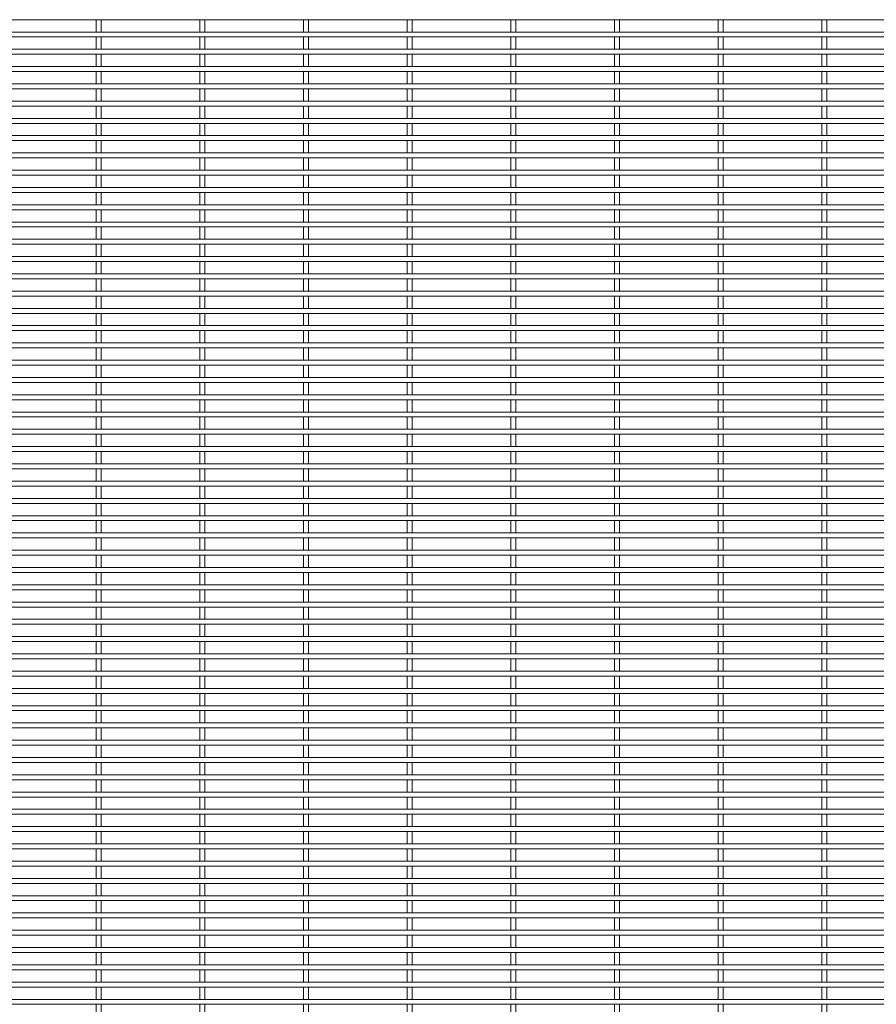
# Model space of a CAD drawing. Units: millimetres. Extents: x -1259 to 1259, y -1501 to 1501.
# Drawn here: x -630 to 0, y -726 to -2 of the extents above; entities that cross this region are included whole.
import ezdxf

# ---------------------------------------------------------------- set-up
doc = ezdxf.new("R2010")
doc.units = ezdxf.units.MM

msp = doc.modelspace()

# ---------------------------------------------------------------- linework, layer by layer
at = {"color": 7, "linetype": 'Continuous', "lineweight": 15}
for p, q in [((-1259.3, -1.825), (1259.3, -1.825)), ((-573.325, -1.825), (-573.325, -10.875)), ((-569.675, -10.875), (-569.675, -1.825)), ((-497.125, -1.825), (-497.125, -10.875)), ((-493.475, -10.875), (-493.475, -1.825)), ((-420.925, -1.825), (-420.925, -10.875)), ((-417.275, -10.875), (-417.275, -1.825)), ((-344.725, -1.825), (-344.725, -10.875)), ((-341.075, -10.875), (-341.075, -1.825)), ((-268.525, -1.825), (-268.525, -10.875)), ((-264.875, -10.875), (-264.875, -1.825)), ((-192.325, -1.825), (-192.325, -10.875)), ((-188.675, -10.875), (-188.675, -1.825)), ((-116.125, -1.825), (-116.125, -10.875)), ((-112.475, -10.875), (-112.475, -1.825)), ((-39.925, -1.825), (-39.925, -10.875)), ((-36.275, -10.875), (-36.275, -1.825)), ((1259.3, -10.875), (-1259.3, -10.875)), ((-1259.3, -14.525), (1259.3, -14.525)), ((-573.325, -14.525), (-573.325, -23.575)), ((-569.675, -23.575), (-569.675, -14.525)), ((-497.125, -14.525), (-497.125, -23.575)), ((-493.475, -23.575), (-493.475, -14.525)), ((-420.925, -14.525), (-420.925, -23.575)), ((-417.275, -23.575), (-417.275, -14.525)), ((-344.725, -14.525), (-344.725, -23.575)), ((-341.075, -23.575), (-341.075, -14.525)), ((-268.525, -14.525), (-268.525, -23.575)), ((-264.875, -23.575), (-264.875, -14.525)), ((-192.325, -14.525), (-192.325, -23.575)), ((-188.675, -23.575), (-188.675, -14.525)), ((-116.125, -14.525), (-116.125, -23.575)), ((-112.475, -23.575), (-112.475, -14.525)), ((-39.925, -14.525), (-39.925, -23.575)), ((-36.275, -23.575), (-36.275, -14.525)), ((1259.3, -23.575), (-1259.3, -23.575)), ((-1259.3, -27.225), (1259.3, -27.225)), ((-573.325, -27.225), (-573.325, -36.275)), ((-569.675, -36.275), (-569.675, -27.225)), ((-497.125, -27.225), (-497.125, -36.275)), ((-493.475, -36.275), (-493.475, -27.225)), ((-420.925, -27.225), (-420.925, -36.275)), ((-417.275, -36.275), (-417.275, -27.225)), ((-344.725, -27.225), (-344.725, -36.275)), ((-341.075, -36.275), (-341.075, -27.225)), ((-268.525, -27.225), (-268.525, -36.275)), ((-264.875, -36.275), (-264.875, -27.225)), ((-192.325, -27.225), (-192.325, -36.275)), ((-188.675, -36.275), (-188.675, -27.225)), ((-116.125, -27.225), (-116.125, -36.275)), ((-112.475, -36.275), (-112.475, -27.225)), ((-39.925, -27.225), (-39.925, -36.275)), ((-36.275, -36.275), (-36.275, -27.225)), ((1259.3, -36.275), (-1259.3, -36.275)), ((-1259.3, -39.925), (1259.3, -39.925)), ((-573.325, -39.925), (-573.325, -48.975)), ((-569.675, -48.975), (-569.675, -39.925)), ((-497.125, -39.925), (-497.125, -48.975)), ((-493.475, -48.975), (-493.475, -39.925)), ((-420.925, -39.925), (-420.925, -48.975)), ((-417.275, -48.975), (-417.275, -39.925)), ((-344.725, -39.925), (-344.725, -48.975)), ((-341.075, -48.975), (-341.075, -39.925)), ((-268.525, -39.925), (-268.525, -48.975)), ((-264.875, -48.975), (-264.875, -39.925)), ((-192.325, -39.925), (-192.325, -48.975)), ((-188.675, -48.975), (-188.675, -39.925)), ((-116.125, -39.925), (-116.125, -48.975)), ((-112.475, -48.975), (-112.475, -39.925)), ((-39.925, -39.925), (-39.925, -48.975)), ((-36.275, -48.975), (-36.275, -39.925)), ((1259.3, -48.975), (-1259.3, -48.975)), ((-1259.3, -52.625), (1259.3, -52.625)), ((-573.325, -52.625), (-573.325, -61.675)), ((-569.675, -61.675), (-569.675, -52.625)), ((-497.125, -52.625), (-497.125, -61.675)), ((-493.475, -61.675), (-493.475, -52.625)), ((-420.925, -52.625), (-420.925, -61.675)), ((-417.275, -61.675), (-417.275, -52.625)), ((-344.725, -52.625), (-344.725, -61.675)), ((-341.075, -61.675), (-341.075, -52.625)), ((-268.525, -52.625), (-268.525, -61.675)), ((-264.875, -61.675), (-264.875, -52.625)), ((-192.325, -52.625), (-192.325, -61.675)), ((-188.675, -61.675), (-188.675, -52.625)), ((-116.125, -52.625), (-116.125, -61.675)), ((-112.475, -61.675), (-112.475, -52.625)), ((-39.925, -52.625), (-39.925, -61.675)), ((-36.275, -61.675), (-36.275, -52.625)), ((1259.3, -61.675), (-1259.3, -61.675)), ((-1259.3, -65.325), (1259.3, -65.325)), ((-573.325, -65.325), (-573.325, -74.375)), ((-569.675, -74.375), (-569.675, -65.325)), ((-497.125, -65.325), (-497.125, -74.375)), ((-493.475, -74.375), (-493.475, -65.325)), ((-420.925, -65.325), (-420.925, -74.375)), ((-417.275, -74.375), (-417.275, -65.325)), ((-344.725, -65.325), (-344.725, -74.375)), ((-341.075, -74.375), (-341.075, -65.325)), ((-268.525, -65.325), (-268.525, -74.375)), ((-264.875, -74.375), (-264.875, -65.325)), ((-192.325, -65.325), (-192.325, -74.375)), ((-188.675, -74.375), (-188.675, -65.325)), ((-116.125, -65.325), (-116.125, -74.375)), ((-112.475, -74.375), (-112.475, -65.325)), ((-39.925, -65.325), (-39.925, -74.375)), ((-36.275, -74.375), (-36.275, -65.325)), ((1259.3, -74.375), (-1259.3, -74.375)), ((-1259.3, -78.025), (1259.3, -78.025)), ((-573.325, -78.025), (-573.325, -87.075)), ((-569.675, -87.075), (-569.675, -78.025)), ((-497.125, -78.025), (-497.125, -87.075)), ((-493.475, -87.075), (-493.475, -78.025)), ((-420.925, -78.025), (-420.925, -87.075)), ((-417.275, -87.075), (-417.275, -78.025)), ((-344.725, -78.025), (-344.725, -87.075)), ((-341.075, -87.075), (-341.075, -78.025)), ((-268.525, -78.025), (-268.525, -87.075)), ((-264.875, -87.075), (-264.875, -78.025)), ((-192.325, -78.025), (-192.325, -87.075)), ((-188.675, -87.075), (-188.675, -78.025)), ((-116.125, -78.025), (-116.125, -87.075)), ((-112.475, -87.075), (-112.475, -78.025)), ((-39.925, -78.025), (-39.925, -87.075)), ((-36.275, -87.075), (-36.275, -78.025)), ((1259.3, -87.075), (-1259.3, -87.075)), ((-1259.3, -90.725), (1259.3, -90.725)), ((-573.325, -90.725), (-573.325, -99.775)), ((-569.675, -99.775), (-569.675, -90.725)), ((-497.125, -90.725), (-497.125, -99.775)), ((-493.475, -99.775), (-493.475, -90.725)), ((-420.925, -90.725), (-420.925, -99.775)), ((-417.275, -99.775), (-417.275, -90.725)), ((-344.725, -90.725), (-344.725, -99.775)), ((-341.075, -99.775), (-341.075, -90.725)), ((-268.525, -90.725), (-268.525, -99.775)), ((-264.875, -99.775), (-264.875, -90.725)), ((-192.325, -90.725), (-192.325, -99.775)), ((-188.675, -99.775), (-188.675, -90.725)), ((-116.125, -90.725), (-116.125, -99.775)), ((-112.475, -99.775), (-112.475, -90.725)), ((-39.925, -90.725), (-39.925, -99.775)), ((-36.275, -99.775), (-36.275, -90.725)), ((1259.3, -99.775), (-1259.3, -99.775)), ((-1259.3, -103.425), (1259.3, -103.425)), ((-573.325, -103.425), (-573.325, -112.475)), ((-569.675, -112.475), (-569.675, -103.425)), ((-497.125, -103.425), (-497.125, -112.475)), ((-493.475, -112.475), (-493.475, -103.425)), ((-420.925, -103.425), (-420.925, -112.475)), ((-417.275, -112.475), (-417.275, -103.425)), ((-344.725, -103.425), (-344.725, -112.475)), ((-341.075, -112.475), (-341.075, -103.425)), ((-268.525, -103.425), (-268.525, -112.475)), ((-264.875, -112.475), (-264.875, -103.425)), ((-192.325, -103.425), (-192.325, -112.475)), ((-188.675, -112.475), (-188.675, -103.425)), ((-116.125, -103.425), (-116.125, -112.475)), ((-112.475, -112.475), (-112.475, -103.425)), ((-39.925, -103.425), (-39.925, -112.475)), ((-36.275, -112.475), (-36.275, -103.425)), ((1259.3, -112.475), (-1259.3, -112.475)), ((-1259.3, -116.125), (1259.3, -116.125)), ((-573.325, -116.125), (-573.325, -125.175)), ((-569.675, -125.175), (-569.675, -116.125)), ((-497.125, -116.125), (-497.125, -125.175)), ((-493.475, -125.175), (-493.475, -116.125)), ((-420.925, -116.125), (-420.925, -125.175)), ((-417.275, -125.175), (-417.275, -116.125)), ((-344.725, -116.125), (-344.725, -125.175)), ((-341.075, -125.175), (-341.075, -116.125)), ((-268.525, -116.125), (-268.525, -125.175)), ((-264.875, -125.175), (-264.875, -116.125)), ((-192.325, -116.125), (-192.325, -125.175)), ((-188.675, -125.175), (-188.675, -116.125)), ((-116.125, -116.125), (-116.125, -125.175)), ((-112.475, -125.175), (-112.475, -116.125)), ((-39.925, -116.125), (-39.925, -125.175)), ((-36.275, -125.175), (-36.275, -116.125)), ((1259.3, -125.175), (-1259.3, -125.175)), ((-1259.3, -128.825), (1259.3, -128.825)), ((-573.325, -128.825), (-573.325, -137.875)), ((-569.675, -137.875), (-569.675, -128.825)), ((-497.125, -128.825), (-497.125, -137.875)), ((-493.475, -137.875), (-493.475, -128.825)), ((-420.925, -128.825), (-420.925, -137.875)), ((-417.275, -137.875), (-417.275, -128.825)), ((-344.725, -128.825), (-344.725, -137.875)), ((-341.075, -137.875), (-341.075, -128.825)), ((-268.525, -128.825), (-268.525, -137.875)), ((-264.875, -137.875), (-264.875, -128.825)), ((-192.325, -128.825), (-192.325, -137.875)), ((-188.675, -137.875), (-188.675, -128.825)), ((-116.125, -128.825), (-116.125, -137.875)), ((-112.475, -137.875), (-112.475, -128.825)), ((-39.925, -128.825), (-39.925, -137.875)), ((-36.275, -137.875), (-36.275, -128.825)), ((1259.3, -137.875), (-1259.3, -137.875)), ((-1259.3, -141.525), (1259.3, -141.525)), ((-573.325, -141.525), (-573.325, -150.575)), ((-569.675, -150.575), (-569.675, -141.525)), ((-497.125, -141.525), (-497.125, -150.575)), ((-493.475, -150.575), (-493.475, -141.525)), ((-420.925, -141.525), (-420.925, -150.575)), ((-417.275, -150.575), (-417.275, -141.525)), ((-344.725, -141.525), (-344.725, -150.575)), ((-341.075, -150.575), (-341.075, -141.525)), ((-268.525, -141.525), (-268.525, -150.575)), ((-264.875, -150.575), (-264.875, -141.525)), ((-192.325, -141.525), (-192.325, -150.575)), ((-188.675, -150.575), (-188.675, -141.525)), ((-116.125, -141.525), (-116.125, -150.575)), ((-112.475, -150.575), (-112.475, -141.525)), ((-39.925, -141.525), (-39.925, -150.575)), ((-36.275, -150.575), (-36.275, -141.525)), ((1259.3, -150.575), (-1259.3, -150.575)), ((-1259.3, -154.225), (1259.3, -154.225)), ((-573.325, -154.225), (-573.325, -163.275)), ((-569.675, -163.275), (-569.675, -154.225)), ((-497.125, -154.225), (-497.125, -163.275)), ((-493.475, -163.275), (-493.475, -154.225)), ((-420.925, -154.225), (-420.925, -163.275)), ((-417.275, -163.275), (-417.275, -154.225)), ((-344.725, -154.225), (-344.725, -163.275)), ((-341.075, -163.275), (-341.075, -154.225)), ((-268.525, -154.225), (-268.525, -163.275)), ((-264.875, -163.275), (-264.875, -154.225)), ((-192.325, -154.225), (-192.325, -163.275)), ((-188.675, -163.275), (-188.675, -154.225)), ((-116.125, -154.225), (-116.125, -163.275)), ((-112.475, -163.275), (-112.475, -154.225)), ((-39.925, -154.225), (-39.925, -163.275)), ((-36.275, -163.275), (-36.275, -154.225)), ((1259.3, -163.275), (-1259.3, -163.275)), ((-1259.3, -166.925), (1259.3, -166.925)), ((-573.325, -166.925), (-573.325, -175.975)), ((-569.675, -175.975), (-569.675, -166.925)), ((-497.125, -166.925), (-497.125, -175.975)), ((-493.475, -175.975), (-493.475, -166.925)), ((-420.925, -166.925), (-420.925, -175.975)), ((-417.275, -175.975), (-417.275, -166.925)), ((-344.725, -166.925), (-344.725, -175.975)), ((-341.075, -175.975), (-341.075, -166.925)), ((-268.525, -166.925), (-268.525, -175.975)), ((-264.875, -175.975), (-264.875, -166.925)), ((-192.325, -166.925), (-192.325, -175.975)), ((-188.675, -175.975), (-188.675, -166.925)), ((-116.125, -166.925), (-116.125, -175.975)), ((-112.475, -175.975), (-112.475, -166.925)), ((-39.925, -166.925), (-39.925, -175.975)), ((-36.275, -175.975), (-36.275, -166.925)), ((1259.3, -175.975), (-1259.3, -175.975)), ((-1259.3, -179.625), (1259.3, -179.625)), ((-573.325, -179.625), (-573.325, -188.675)), ((-569.675, -188.675), (-569.675, -179.625)), ((-497.125, -179.625), (-497.125, -188.675)), ((-493.475, -188.675), (-493.475, -179.625)), ((-420.925, -179.625), (-420.925, -188.675)), ((-417.275, -188.675), (-417.275, -179.625)), ((-344.725, -179.625), (-344.725, -188.675)), ((-341.075, -188.675), (-341.075, -179.625)), ((-268.525, -179.625), (-268.525, -188.675)), ((-264.875, -188.675), (-264.875, -179.625)), ((-192.325, -179.625), (-192.325, -188.675)), ((-188.675, -188.675), (-188.675, -179.625)), ((-116.125, -179.625), (-116.125, -188.675)), ((-112.475, -188.675), (-112.475, -179.625)), ((-39.925, -179.625), (-39.925, -188.675)), ((-36.275, -188.675), (-36.275, -179.625)), ((1259.3, -188.675), (-1259.3, -188.675)), ((-1259.3, -192.325), (1259.3, -192.325)), ((-573.325, -192.325), (-573.325, -201.375)), ((-569.675, -201.375), (-569.675, -192.325)), ((-497.125, -192.325), (-497.125, -201.375)), ((-493.475, -201.375), (-493.475, -192.325)), ((-420.925, -192.325), (-420.925, -201.375)), ((-417.275, -201.375), (-417.275, -192.325)), ((-344.725, -192.325), (-344.725, -201.375)), ((-341.075, -201.375), (-341.075, -192.325)), ((-268.525, -192.325), (-268.525, -201.375)), ((-264.875, -201.375), (-264.875, -192.325)), ((-192.325, -192.325), (-192.325, -201.375)), ((-188.675, -201.375), (-188.675, -192.325)), ((-116.125, -192.325), (-116.125, -201.375)), ((-112.475, -201.375), (-112.475, -192.325)), ((-39.925, -192.325), (-39.925, -201.375)), ((-36.275, -201.375), (-36.275, -192.325)), ((1259.3, -201.375), (-1259.3, -201.375)), ((-1259.3, -205.025), (1259.3, -205.025)), ((-573.325, -205.025), (-573.325, -214.075)), ((-569.675, -214.075), (-569.675, -205.025)), ((-497.125, -205.025), (-497.125, -214.075)), ((-493.475, -214.075), (-493.475, -205.025)), ((-420.925, -205.025), (-420.925, -214.075)), ((-417.275, -214.075), (-417.275, -205.025)), ((-344.725, -205.025), (-344.725, -214.075)), ((-341.075, -214.075), (-341.075, -205.025)), ((-268.525, -205.025), (-268.525, -214.075)), ((-264.875, -214.075), (-264.875, -205.025)), ((-192.325, -205.025), (-192.325, -214.075)), ((-188.675, -214.075), (-188.675, -205.025)), ((-116.125, -205.025), (-116.125, -214.075)), ((-112.475, -214.075), (-112.475, -205.025)), ((-39.925, -205.025), (-39.925, -214.075)), ((-36.275, -214.075), (-36.275, -205.025)), ((1259.3, -214.075), (-1259.3, -214.075)), ((-1259.3, -217.725), (1259.3, -217.725)), ((-573.325, -217.725), (-573.325, -226.775)), ((-569.675, -226.775), (-569.675, -217.725)), ((-497.125, -217.725), (-497.125, -226.775)), ((-493.475, -226.775), (-493.475, -217.725)), ((-420.925, -217.725), (-420.925, -226.775)), ((-417.275, -226.775), (-417.275, -217.725)), ((-344.725, -217.725), (-344.725, -226.775)), ((-341.075, -226.775), (-341.075, -217.725)), ((-268.525, -217.725), (-268.525, -226.775)), ((-264.875, -226.775), (-264.875, -217.725)), ((-192.325, -217.725), (-192.325, -226.775)), ((-188.675, -226.775), (-188.675, -217.725)), ((-116.125, -217.725), (-116.125, -226.775)), ((-112.475, -226.775), (-112.475, -217.725)), ((-39.925, -217.725), (-39.925, -226.775)), ((-36.275, -226.775), (-36.275, -217.725)), ((1259.3, -226.775), (-1259.3, -226.775)), ((-1259.3, -230.425), (1259.3, -230.425)), ((-573.325, -230.425), (-573.325, -239.475)), ((-569.675, -239.475), (-569.675, -230.425)), ((-497.125, -230.425), (-497.125, -239.475)), ((-493.475, -239.475), (-493.475, -230.425)), ((-420.925, -230.425), (-420.925, -239.475)), ((-417.275, -239.475), (-417.275, -230.425)), ((-344.725, -230.425), (-344.725, -239.475)), ((-341.075, -239.475), (-341.075, -230.425)), ((-268.525, -230.425), (-268.525, -239.475)), ((-264.875, -239.475), (-264.875, -230.425)), ((-192.325, -230.425), (-192.325, -239.475)), ((-188.675, -239.475), (-188.675, -230.425)), ((-116.125, -230.425), (-116.125, -239.475)), ((-112.475, -239.475), (-112.475, -230.425)), ((-39.925, -230.425), (-39.925, -239.475)), ((-36.275, -239.475), (-36.275, -230.425)), ((1259.3, -239.475), (-1259.3, -239.475)), ((-1259.3, -243.125), (1259.3, -243.125)), ((-573.325, -243.125), (-573.325, -252.175)), ((-569.675, -252.175), (-569.675, -243.125)), ((-497.125, -243.125), (-497.125, -252.175)), ((-493.475, -252.175), (-493.475, -243.125)), ((-420.925, -243.125), (-420.925, -252.175)), ((-417.275, -252.175), (-417.275, -243.125)), ((-344.725, -243.125), (-344.725, -252.175)), ((-341.075, -252.175), (-341.075, -243.125)), ((-268.525, -243.125), (-268.525, -252.175)), ((-264.875, -252.175), (-264.875, -243.125)), ((-192.325, -243.125), (-192.325, -252.175)), ((-188.675, -252.175), (-188.675, -243.125)), ((-116.125, -243.125), (-116.125, -252.175)), ((-112.475, -252.175), (-112.475, -243.125)), ((-39.925, -243.125), (-39.925, -252.175)), ((-36.275, -252.175), (-36.275, -243.125)), ((1259.3, -252.175), (-1259.3, -252.175)), ((-1259.3, -255.825), (1259.3, -255.825)), ((-573.325, -255.825), (-573.325, -264.875)), ((-569.675, -264.875), (-569.675, -255.825)), ((-497.125, -255.825), (-497.125, -264.875)), ((-493.475, -264.875), (-493.475, -255.825)), ((-420.925, -255.825), (-420.925, -264.875)), ((-417.275, -264.875), (-417.275, -255.825)), ((-344.725, -255.825), (-344.725, -264.875)), ((-341.075, -264.875), (-341.075, -255.825)), ((-268.525, -255.825), (-268.525, -264.875)), ((-264.875, -264.875), (-264.875, -255.825)), ((-192.325, -255.825), (-192.325, -264.875)), ((-188.675, -264.875), (-188.675, -255.825)), ((-116.125, -255.825), (-116.125, -264.875)), ((-112.475, -264.875), (-112.475, -255.825)), ((-39.925, -255.825), (-39.925, -264.875)), ((-36.275, -264.875), (-36.275, -255.825)), ((1259.3, -264.875), (-1259.3, -264.875)), ((-1259.3, -268.525), (1259.3, -268.525)), ((-573.325, -268.525), (-573.325, -277.575)), ((-569.675, -277.575), (-569.675, -268.525)), ((-497.125, -268.525), (-497.125, -277.575)), ((-493.475, -277.575), (-493.475, -268.525)), ((-420.925, -268.525), (-420.925, -277.575)), ((-417.275, -277.575), (-417.275, -268.525)), ((-344.725, -268.525), (-344.725, -277.575)), ((-341.075, -277.575), (-341.075, -268.525)), ((-268.525, -268.525), (-268.525, -277.575)), ((-264.875, -277.575), (-264.875, -268.525)), ((-192.325, -268.525), (-192.325, -277.575)), ((-188.675, -277.575), (-188.675, -268.525)), ((-116.125, -268.525), (-116.125, -277.575)), ((-112.475, -277.575), (-112.475, -268.525)), ((-39.925, -268.525), (-39.925, -277.575)), ((-36.275, -277.575), (-36.275, -268.525)), ((1259.3, -277.575), (-1259.3, -277.575)), ((-1259.3, -281.225), (1259.3, -281.225)), ((-573.325, -281.225), (-573.325, -290.275)), ((-569.675, -290.275), (-569.675, -281.225)), ((-497.125, -281.225), (-497.125, -290.275)), ((-493.475, -290.275), (-493.475, -281.225)), ((-420.925, -281.225), (-420.925, -290.275)), ((-417.275, -290.275), (-417.275, -281.225)), ((-344.725, -281.225), (-344.725, -290.275)), ((-341.075, -290.275), (-341.075, -281.225)), ((-268.525, -281.225), (-268.525, -290.275)), ((-264.875, -290.275), (-264.875, -281.225)), ((-192.325, -281.225), (-192.325, -290.275)), ((-188.675, -290.275), (-188.675, -281.225)), ((-116.125, -281.225), (-116.125, -290.275)), ((-112.475, -290.275), (-112.475, -281.225)), ((-39.925, -281.225), (-39.925, -290.275)), ((-36.275, -290.275), (-36.275, -281.225)), ((1259.3, -290.275), (-1259.3, -290.275)), ((-1259.3, -293.925), (1259.3, -293.925)), ((-573.325, -293.925), (-573.325, -302.975)), ((-569.675, -302.975), (-569.675, -293.925)), ((-497.125, -293.925), (-497.125, -302.975)), ((-493.475, -302.975), (-493.475, -293.925)), ((-420.925, -293.925), (-420.925, -302.975)), ((-417.275, -302.975), (-417.275, -293.925)), ((-344.725, -293.925), (-344.725, -302.975)), ((-341.075, -302.975), (-341.075, -293.925)), ((-268.525, -293.925), (-268.525, -302.975)), ((-264.875, -302.975), (-264.875, -293.925)), ((-192.325, -293.925), (-192.325, -302.975)), ((-188.675, -302.975), (-188.675, -293.925)), ((-116.125, -293.925), (-116.125, -302.975)), ((-112.475, -302.975), (-112.475, -293.925)), ((-39.925, -293.925), (-39.925, -302.975)), ((-36.275, -302.975), (-36.275, -293.925)), ((1259.3, -302.975), (-1259.3, -302.975)), ((-1259.3, -306.625), (1259.3, -306.625)), ((-573.325, -306.625), (-573.325, -315.675)), ((-569.675, -315.675), (-569.675, -306.625)), ((-497.125, -306.625), (-497.125, -315.675)), ((-493.475, -315.675), (-493.475, -306.625)), ((-420.925, -306.625), (-420.925, -315.675)), ((-417.275, -315.675), (-417.275, -306.625)), ((-344.725, -306.625), (-344.725, -315.675)), ((-341.075, -315.675), (-341.075, -306.625)), ((-268.525, -306.625), (-268.525, -315.675)), ((-264.875, -315.675), (-264.875, -306.625)), ((-192.325, -306.625), (-192.325, -315.675)), ((-188.675, -315.675), (-188.675, -306.625)), ((-116.125, -306.625), (-116.125, -315.675)), ((-112.475, -315.675), (-112.475, -306.625)), ((-39.925, -306.625), (-39.925, -315.675)), ((-36.275, -315.675), (-36.275, -306.625)), ((1259.3, -315.675), (-1259.3, -315.675)), ((-1259.3, -319.325), (1259.3, -319.325)), ((-573.325, -319.325), (-573.325, -328.375)), ((-569.675, -328.375), (-569.675, -319.325)), ((-497.125, -319.325), (-497.125, -328.375)), ((-493.475, -328.375), (-493.475, -319.325)), ((-420.925, -319.325), (-420.925, -328.375)), ((-417.275, -328.375), (-417.275, -319.325)), ((-344.725, -319.325), (-344.725, -328.375)), ((-341.075, -328.375), (-341.075, -319.325)), ((-268.525, -319.325), (-268.525, -328.375)), ((-264.875, -328.375), (-264.875, -319.325)), ((-192.325, -319.325), (-192.325, -328.375)), ((-188.675, -328.375), (-188.675, -319.325)), ((-116.125, -319.325), (-116.125, -328.375)), ((-112.475, -328.375), (-112.475, -319.325)), ((-39.925, -319.325), (-39.925, -328.375)), ((-36.275, -328.375), (-36.275, -319.325)), ((1259.3, -328.375), (-1259.3, -328.375)), ((-1259.3, -332.025), (1259.3, -332.025)), ((-573.325, -332.025), (-573.325, -341.075)), ((-569.675, -341.075), (-569.675, -332.025)), ((-497.125, -332.025), (-497.125, -341.075)), ((-493.475, -341.075), (-493.475, -332.025)), ((-420.925, -332.025), (-420.925, -341.075)), ((-417.275, -341.075), (-417.275, -332.025)), ((-344.725, -332.025), (-344.725, -341.075)), ((-341.075, -341.075), (-341.075, -332.025)), ((-268.525, -332.025), (-268.525, -341.075)), ((-264.875, -341.075), (-264.875, -332.025)), ((-192.325, -332.025), (-192.325, -341.075)), ((-188.675, -341.075), (-188.675, -332.025)), ((-116.125, -332.025), (-116.125, -341.075)), ((-112.475, -341.075), (-112.475, -332.025)), ((-39.925, -332.025), (-39.925, -341.075)), ((-36.275, -341.075), (-36.275, -332.025)), ((1259.3, -341.075), (-1259.3, -341.075)), ((-1259.3, -344.725), (1259.3, -344.725)), ((-573.325, -344.725), (-573.325, -353.775)), ((-569.675, -353.775), (-569.675, -344.725)), ((-497.125, -344.725), (-497.125, -353.775)), ((-493.475, -353.775), (-493.475, -344.725)), ((-420.925, -344.725), (-420.925, -353.775)), ((-417.275, -353.775), (-417.275, -344.725)), ((-344.725, -344.725), (-344.725, -353.775)), ((-341.075, -353.775), (-341.075, -344.725)), ((-268.525, -344.725), (-268.525, -353.775)), ((-264.875, -353.775), (-264.875, -344.725)), ((-192.325, -344.725), (-192.325, -353.775)), ((-188.675, -353.775), (-188.675, -344.725)), ((-116.125, -344.725), (-116.125, -353.775)), ((-112.475, -353.775), (-112.475, -344.725)), ((-39.925, -344.725), (-39.925, -353.775)), ((-36.275, -353.775), (-36.275, -344.725)), ((1259.3, -353.775), (-1259.3, -353.775)), ((-1259.3, -357.425), (1259.3, -357.425)), ((-573.325, -357.425), (-573.325, -366.475)), ((-569.675, -366.475), (-569.675, -357.425)), ((-497.125, -357.425), (-497.125, -366.475)), ((-493.475, -366.475), (-493.475, -357.425)), ((-420.925, -357.425), (-420.925, -366.475)), ((-417.275, -366.475), (-417.275, -357.425)), ((-344.725, -357.425), (-344.725, -366.475)), ((-341.075, -366.475), (-341.075, -357.425)), ((-268.525, -357.425), (-268.525, -366.475)), ((-264.875, -366.475), (-264.875, -357.425)), ((-192.325, -357.425), (-192.325, -366.475)), ((-188.675, -366.475), (-188.675, -357.425)), ((-116.125, -357.425), (-116.125, -366.475)), ((-112.475, -366.475), (-112.475, -357.425)), ((-39.925, -357.425), (-39.925, -366.475)), ((-36.275, -366.475), (-36.275, -357.425)), ((1259.3, -366.475), (-1259.3, -366.475)), ((-1259.3, -370.125), (1259.3, -370.125)), ((-573.325, -370.125), (-573.325, -379.175)), ((-569.675, -379.175), (-569.675, -370.125)), ((-497.125, -370.125), (-497.125, -379.175)), ((-493.475, -379.175), (-493.475, -370.125)), ((-420.925, -370.125), (-420.925, -379.175)), ((-417.275, -379.175), (-417.275, -370.125)), ((-344.725, -370.125), (-344.725, -379.175)), ((-341.075, -379.175), (-341.075, -370.125)), ((-268.525, -370.125), (-268.525, -379.175)), ((-264.875, -379.175), (-264.875, -370.125)), ((-192.325, -370.125), (-192.325, -379.175)), ((-188.675, -379.175), (-188.675, -370.125)), ((-116.125, -370.125), (-116.125, -379.175)), ((-112.475, -379.175), (-112.475, -370.125)), ((-39.925, -370.125), (-39.925, -379.175)), ((-36.275, -379.175), (-36.275, -370.125)), ((1259.3, -379.175), (-1259.3, -379.175)), ((-1259.3, -382.825), (1259.3, -382.825)), ((-573.325, -382.825), (-573.325, -391.875)), ((-569.675, -391.875), (-569.675, -382.825)), ((-497.125, -382.825), (-497.125, -391.875)), ((-493.475, -391.875), (-493.475, -382.825)), ((-420.925, -382.825), (-420.925, -391.875)), ((-417.275, -391.875), (-417.275, -382.825)), ((-344.725, -382.825), (-344.725, -391.875)), ((-341.075, -391.875), (-341.075, -382.825)), ((-268.525, -382.825), (-268.525, -391.875)), ((-264.875, -391.875), (-264.875, -382.825)), ((-192.325, -382.825), (-192.325, -391.875)), ((-188.675, -391.875), (-188.675, -382.825)), ((-116.125, -382.825), (-116.125, -391.875)), ((-112.475, -391.875), (-112.475, -382.825)), ((-39.925, -382.825), (-39.925, -391.875)), ((-36.275, -391.875), (-36.275, -382.825)), ((1259.3, -391.875), (-1259.3, -391.875)), ((-1259.3, -395.525), (1259.3, -395.525)), ((-573.325, -395.525), (-573.325, -404.575)), ((-569.675, -404.575), (-569.675, -395.525)), ((-497.125, -395.525), (-497.125, -404.575)), ((-493.475, -404.575), (-493.475, -395.525)), ((-420.925, -395.525), (-420.925, -404.575)), ((-417.275, -404.575), (-417.275, -395.525)), ((-344.725, -395.525), (-344.725, -404.575)), ((-341.075, -404.575), (-341.075, -395.525)), ((-268.525, -395.525), (-268.525, -404.575)), ((-264.875, -404.575), (-264.875, -395.525)), ((-192.325, -395.525), (-192.325, -404.575)), ((-188.675, -404.575), (-188.675, -395.525)), ((-116.125, -395.525), (-116.125, -404.575)), ((-112.475, -404.575), (-112.475, -395.525)), ((-39.925, -395.525), (-39.925, -404.575)), ((-36.275, -404.575), (-36.275, -395.525)), ((1259.3, -404.575), (-1259.3, -404.575)), ((-1259.3, -408.225), (1259.3, -408.225)), ((-573.325, -408.225), (-573.325, -417.275)), ((-569.675, -417.275), (-569.675, -408.225)), ((-497.125, -408.225), (-497.125, -417.275)), ((-493.475, -417.275), (-493.475, -408.225)), ((-420.925, -408.225), (-420.925, -417.275)), ((-417.275, -417.275), (-417.275, -408.225)), ((-344.725, -408.225), (-344.725, -417.275)), ((-341.075, -417.275), (-341.075, -408.225)), ((-268.525, -408.225), (-268.525, -417.275)), ((-264.875, -417.275), (-264.875, -408.225)), ((-192.325, -408.225), (-192.325, -417.275)), ((-188.675, -417.275), (-188.675, -408.225)), ((-116.125, -408.225), (-116.125, -417.275)), ((-112.475, -417.275), (-112.475, -408.225)), ((-39.925, -408.225), (-39.925, -417.275)), ((-36.275, -417.275), (-36.275, -408.225)), ((1259.3, -417.275), (-1259.3, -417.275)), ((-1259.3, -420.925), (1259.3, -420.925)), ((-573.325, -420.925), (-573.325, -429.975)), ((-569.675, -429.975), (-569.675, -420.925)), ((-497.125, -420.925), (-497.125, -429.975)), ((-493.475, -429.975), (-493.475, -420.925)), ((-420.925, -420.925), (-420.925, -429.975)), ((-417.275, -429.975), (-417.275, -420.925)), ((-344.725, -420.925), (-344.725, -429.975)), ((-341.075, -429.975), (-341.075, -420.925)), ((-268.525, -420.925), (-268.525, -429.975)), ((-264.875, -429.975), (-264.875, -420.925)), ((-192.325, -420.925), (-192.325, -429.975)), ((-188.675, -429.975), (-188.675, -420.925)), ((-116.125, -420.925), (-116.125, -429.975)), ((-112.475, -429.975), (-112.475, -420.925)), ((-39.925, -420.925), (-39.925, -429.975)), ((-36.275, -429.975), (-36.275, -420.925)), ((1259.3, -429.975), (-1259.3, -429.975)), ((-1259.3, -433.625), (1259.3, -433.625)), ((-573.325, -433.625), (-573.325, -442.675)), ((-569.675, -442.675), (-569.675, -433.625)), ((-497.125, -433.625), (-497.125, -442.675)), ((-493.475, -442.675), (-493.475, -433.625)), ((-420.925, -433.625), (-420.925, -442.675)), ((-417.275, -442.675), (-417.275, -433.625)), ((-344.725, -433.625), (-344.725, -442.675)), ((-341.075, -442.675), (-341.075, -433.625)), ((-268.525, -433.625), (-268.525, -442.675)), ((-264.875, -442.675), (-264.875, -433.625)), ((-192.325, -433.625), (-192.325, -442.675)), ((-188.675, -442.675), (-188.675, -433.625)), ((-116.125, -433.625), (-116.125, -442.675)), ((-112.475, -442.675), (-112.475, -433.625)), ((-39.925, -433.625), (-39.925, -442.675)), ((-36.275, -442.675), (-36.275, -433.625)), ((1259.3, -442.675), (-1259.3, -442.675)), ((-1259.3, -446.325), (1259.3, -446.325)), ((-573.325, -446.325), (-573.325, -455.375)), ((-569.675, -455.375), (-569.675, -446.325)), ((-497.125, -446.325), (-497.125, -455.375)), ((-493.475, -455.375), (-493.475, -446.325)), ((-420.925, -446.325), (-420.925, -455.375)), ((-417.275, -455.375), (-417.275, -446.325)), ((-344.725, -446.325), (-344.725, -455.375)), ((-341.075, -455.375), (-341.075, -446.325)), ((-268.525, -446.325), (-268.525, -455.375)), ((-264.875, -455.375), (-264.875, -446.325)), ((-192.325, -446.325), (-192.325, -455.375)), ((-188.675, -455.375), (-188.675, -446.325)), ((-116.125, -446.325), (-116.125, -455.375)), ((-112.475, -455.375), (-112.475, -446.325)), ((-39.925, -446.325), (-39.925, -455.375)), ((-36.275, -455.375), (-36.275, -446.325)), ((1259.3, -455.375), (-1259.3, -455.375)), ((-1259.3, -459.025), (1259.3, -459.025)), ((-573.325, -459.025), (-573.325, -468.075)), ((-569.675, -468.075), (-569.675, -459.025)), ((-497.125, -459.025), (-497.125, -468.075)), ((-493.475, -468.075), (-493.475, -459.025)), ((-420.925, -459.025), (-420.925, -468.075)), ((-417.275, -468.075), (-417.275, -459.025)), ((-344.725, -459.025), (-344.725, -468.075)), ((-341.075, -468.075), (-341.075, -459.025)), ((-268.525, -459.025), (-268.525, -468.075)), ((-264.875, -468.075), (-264.875, -459.025)), ((-192.325, -459.025), (-192.325, -468.075)), ((-188.675, -468.075), (-188.675, -459.025)), ((-116.125, -459.025), (-116.125, -468.075)), ((-112.475, -468.075), (-112.475, -459.025)), ((-39.925, -459.025), (-39.925, -468.075)), ((-36.275, -468.075), (-36.275, -459.025)), ((1259.3, -468.075), (-1259.3, -468.075)), ((-1259.3, -471.725), (1259.3, -471.725)), ((-573.325, -471.725), (-573.325, -480.775)), ((-569.675, -480.775), (-569.675, -471.725)), ((-497.125, -471.725), (-497.125, -480.775)), ((-493.475, -480.775), (-493.475, -471.725)), ((-420.925, -471.725), (-420.925, -480.775)), ((-417.275, -480.775), (-417.275, -471.725)), ((-344.725, -471.725), (-344.725, -480.775)), ((-341.075, -480.775), (-341.075, -471.725)), ((-268.525, -471.725), (-268.525, -480.775)), ((-264.875, -480.775), (-264.875, -471.725)), ((-192.325, -471.725), (-192.325, -480.775)), ((-188.675, -480.775), (-188.675, -471.725)), ((-116.125, -471.725), (-116.125, -480.775)), ((-112.475, -480.775), (-112.475, -471.725)), ((-39.925, -471.725), (-39.925, -480.775)), ((-36.275, -480.775), (-36.275, -471.725)), ((1259.3, -480.775), (-1259.3, -480.775)), ((-1259.3, -484.425), (1259.3, -484.425)), ((-573.325, -484.425), (-573.325, -493.475)), ((-569.675, -493.475), (-569.675, -484.425)), ((-497.125, -484.425), (-497.125, -493.475)), ((-493.475, -493.475), (-493.475, -484.425)), ((-420.925, -484.425), (-420.925, -493.475)), ((-417.275, -493.475), (-417.275, -484.425)), ((-344.725, -484.425), (-344.725, -493.475)), ((-341.075, -493.475), (-341.075, -484.425)), ((-268.525, -484.425), (-268.525, -493.475)), ((-264.875, -493.475), (-264.875, -484.425)), ((-192.325, -484.425), (-192.325, -493.475)), ((-188.675, -493.475), (-188.675, -484.425)), ((-116.125, -484.425), (-116.125, -493.475)), ((-112.475, -493.475), (-112.475, -484.425)), ((-39.925, -484.425), (-39.925, -493.475)), ((-36.275, -493.475), (-36.275, -484.425)), ((1259.3, -493.475), (-1259.3, -493.475)), ((-1259.3, -497.125), (1259.3, -497.125)), ((-573.325, -497.125), (-573.325, -506.175)), ((-569.675, -506.175), (-569.675, -497.125)), ((-497.125, -497.125), (-497.125, -506.175)), ((-493.475, -506.175), (-493.475, -497.125)), ((-420.925, -497.125), (-420.925, -506.175)), ((-417.275, -506.175), (-417.275, -497.125)), ((-344.725, -497.125), (-344.725, -506.175)), ((-341.075, -506.175), (-341.075, -497.125)), ((-268.525, -497.125), (-268.525, -506.175)), ((-264.875, -506.175), (-264.875, -497.125)), ((-192.325, -497.125), (-192.325, -506.175)), ((-188.675, -506.175), (-188.675, -497.125)), ((-116.125, -497.125), (-116.125, -506.175)), ((-112.475, -506.175), (-112.475, -497.125)), ((-39.925, -497.125), (-39.925, -506.175)), ((-36.275, -506.175), (-36.275, -497.125)), ((1259.3, -506.175), (-1259.3, -506.175)), ((-1259.3, -509.825), (1259.3, -509.825)), ((-573.325, -509.825), (-573.325, -518.875)), ((-569.675, -518.875), (-569.675, -509.825)), ((-497.125, -509.825), (-497.125, -518.875)), ((-493.475, -518.875), (-493.475, -509.825)), ((-420.925, -509.825), (-420.925, -518.875)), ((-417.275, -518.875), (-417.275, -509.825)), ((-344.725, -509.825), (-344.725, -518.875)), ((-341.075, -518.875), (-341.075, -509.825)), ((-268.525, -509.825), (-268.525, -518.875)), ((-264.875, -518.875), (-264.875, -509.825)), ((-192.325, -509.825), (-192.325, -518.875)), ((-188.675, -518.875), (-188.675, -509.825)), ((-116.125, -509.825), (-116.125, -518.875)), ((-112.475, -518.875), (-112.475, -509.825)), ((-39.925, -509.825), (-39.925, -518.875)), ((-36.275, -518.875), (-36.275, -509.825)), ((1259.3, -518.875), (-1259.3, -518.875)), ((-1259.3, -522.525), (1259.3, -522.525)), ((-573.325, -522.525), (-573.325, -531.575)), ((-569.675, -531.575), (-569.675, -522.525)), ((-497.125, -522.525), (-497.125, -531.575)), ((-493.475, -531.575), (-493.475, -522.525)), ((-420.925, -522.525), (-420.925, -531.575)), ((-417.275, -531.575), (-417.275, -522.525)), ((-344.725, -522.525), (-344.725, -531.575)), ((-341.075, -531.575), (-341.075, -522.525)), ((-268.525, -522.525), (-268.525, -531.575)), ((-264.875, -531.575), (-264.875, -522.525)), ((-192.325, -522.525), (-192.325, -531.575)), ((-188.675, -531.575), (-188.675, -522.525)), ((-116.125, -522.525), (-116.125, -531.575)), ((-112.475, -531.575), (-112.475, -522.525)), ((-39.925, -522.525), (-39.925, -531.575)), ((-36.275, -531.575), (-36.275, -522.525)), ((1259.3, -531.575), (-1259.3, -531.575)), ((-1259.3, -535.225), (1259.3, -535.225)), ((-573.325, -535.225), (-573.325, -544.275)), ((-569.675, -544.275), (-569.675, -535.225)), ((-497.125, -535.225), (-497.125, -544.275)), ((-493.475, -544.275), (-493.475, -535.225)), ((-420.925, -535.225), (-420.925, -544.275)), ((-417.275, -544.275), (-417.275, -535.225)), ((-344.725, -535.225), (-344.725, -544.275)), ((-341.075, -544.275), (-341.075, -535.225)), ((-268.525, -535.225), (-268.525, -544.275)), ((-264.875, -544.275), (-264.875, -535.225)), ((-192.325, -535.225), (-192.325, -544.275)), ((-188.675, -544.275), (-188.675, -535.225)), ((-116.125, -535.225), (-116.125, -544.275)), ((-112.475, -544.275), (-112.475, -535.225)), ((-39.925, -535.225), (-39.925, -544.275)), ((-36.275, -544.275), (-36.275, -535.225)), ((1259.3, -544.275), (-1259.3, -544.275)), ((-1259.3, -547.925), (1259.3, -547.925)), ((-573.325, -547.925), (-573.325, -556.975)), ((-569.675, -556.975), (-569.675, -547.925)), ((-497.125, -547.925), (-497.125, -556.975)), ((-493.475, -556.975), (-493.475, -547.925)), ((-420.925, -547.925), (-420.925, -556.975)), ((-417.275, -556.975), (-417.275, -547.925)), ((-344.725, -547.925), (-344.725, -556.975)), ((-341.075, -556.975), (-341.075, -547.925)), ((-268.525, -547.925), (-268.525, -556.975)), ((-264.875, -556.975), (-264.875, -547.925)), ((-192.325, -547.925), (-192.325, -556.975)), ((-188.675, -556.975), (-188.675, -547.925)), ((-116.125, -547.925), (-116.125, -556.975)), ((-112.475, -556.975), (-112.475, -547.925)), ((-39.925, -547.925), (-39.925, -556.975)), ((-36.275, -556.975), (-36.275, -547.925)), ((1259.3, -556.975), (-1259.3, -556.975)), ((-1259.3, -560.625), (1259.3, -560.625)), ((-573.325, -560.625), (-573.325, -569.675)), ((-569.675, -569.675), (-569.675, -560.625)), ((-497.125, -560.625), (-497.125, -569.675)), ((-493.475, -569.675), (-493.475, -560.625)), ((-420.925, -560.625), (-420.925, -569.675)), ((-417.275, -569.675), (-417.275, -560.625)), ((-344.725, -560.625), (-344.725, -569.675)), ((-341.075, -569.675), (-341.075, -560.625)), ((-268.525, -560.625), (-268.525, -569.675)), ((-264.875, -569.675), (-264.875, -560.625)), ((-192.325, -560.625), (-192.325, -569.675)), ((-188.675, -569.675), (-188.675, -560.625)), ((-116.125, -560.625), (-116.125, -569.675)), ((-112.475, -569.675), (-112.475, -560.625)), ((-39.925, -560.625), (-39.925, -569.675)), ((-36.275, -569.675), (-36.275, -560.625)), ((1259.3, -569.675), (-1259.3, -569.675)), ((-1259.3, -573.325), (1259.3, -573.325)), ((-573.325, -573.325), (-573.325, -582.375)), ((-569.675, -582.375), (-569.675, -573.325)), ((-497.125, -573.325), (-497.125, -582.375)), ((-493.475, -582.375), (-493.475, -573.325)), ((-420.925, -573.325), (-420.925, -582.375)), ((-417.275, -582.375), (-417.275, -573.325)), ((-344.725, -573.325), (-344.725, -582.375)), ((-341.075, -582.375), (-341.075, -573.325)), ((-268.525, -573.325), (-268.525, -582.375)), ((-264.875, -582.375), (-264.875, -573.325)), ((-192.325, -573.325), (-192.325, -582.375)), ((-188.675, -582.375), (-188.675, -573.325)), ((-116.125, -573.325), (-116.125, -582.375)), ((-112.475, -582.375), (-112.475, -573.325)), ((-39.925, -573.325), (-39.925, -582.375)), ((-36.275, -582.375), (-36.275, -573.325)), ((1259.3, -582.375), (-1259.3, -582.375)), ((-1259.3, -586.025), (1259.3, -586.025)), ((-573.325, -586.025), (-573.325, -595.075)), ((-569.675, -595.075), (-569.675, -586.025)), ((-497.125, -586.025), (-497.125, -595.075)), ((-493.475, -595.075), (-493.475, -586.025)), ((-420.925, -586.025), (-420.925, -595.075)), ((-417.275, -595.075), (-417.275, -586.025)), ((-344.725, -586.025), (-344.725, -595.075)), ((-341.075, -595.075), (-341.075, -586.025)), ((-268.525, -586.025), (-268.525, -595.075)), ((-264.875, -595.075), (-264.875, -586.025)), ((-192.325, -586.025), (-192.325, -595.075)), ((-188.675, -595.075), (-188.675, -586.025)), ((-116.125, -586.025), (-116.125, -595.075)), ((-112.475, -595.075), (-112.475, -586.025)), ((-39.925, -586.025), (-39.925, -595.075)), ((-36.275, -595.075), (-36.275, -586.025)), ((1259.3, -595.075), (-1259.3, -595.075)), ((-1259.3, -598.725), (1259.3, -598.725)), ((-573.325, -598.725), (-573.325, -607.775)), ((-569.675, -607.775), (-569.675, -598.725)), ((-497.125, -598.725), (-497.125, -607.775)), ((-493.475, -607.775), (-493.475, -598.725)), ((-420.925, -598.725), (-420.925, -607.775)), ((-417.275, -607.775), (-417.275, -598.725)), ((-344.725, -598.725), (-344.725, -607.775)), ((-341.075, -607.775), (-341.075, -598.725)), ((-268.525, -598.725), (-268.525, -607.775)), ((-264.875, -607.775), (-264.875, -598.725)), ((-192.325, -598.725), (-192.325, -607.775)), ((-188.675, -607.775), (-188.675, -598.725)), ((-116.125, -598.725), (-116.125, -607.775)), ((-112.475, -607.775), (-112.475, -598.725)), ((-39.925, -598.725), (-39.925, -607.775)), ((-36.275, -607.775), (-36.275, -598.725)), ((1259.3, -607.775), (-1259.3, -607.775)), ((-1259.3, -611.425), (1259.3, -611.425)), ((-573.325, -611.425), (-573.325, -620.475)), ((-569.675, -620.475), (-569.675, -611.425)), ((-497.125, -611.425), (-497.125, -620.475)), ((-493.475, -620.475), (-493.475, -611.425)), ((-420.925, -611.425), (-420.925, -620.475)), ((-417.275, -620.475), (-417.275, -611.425)), ((-344.725, -611.425), (-344.725, -620.475)), ((-341.075, -620.475), (-341.075, -611.425)), ((-268.525, -611.425), (-268.525, -620.475)), ((-264.875, -620.475), (-264.875, -611.425)), ((-192.325, -611.425), (-192.325, -620.475)), ((-188.675, -620.475), (-188.675, -611.425)), ((-116.125, -611.425), (-116.125, -620.475)), ((-112.475, -620.475), (-112.475, -611.425)), ((-39.925, -611.425), (-39.925, -620.475)), ((-36.275, -620.475), (-36.275, -611.425)), ((1259.3, -620.475), (-1259.3, -620.475)), ((-1259.3, -624.125), (1259.3, -624.125)), ((-573.325, -624.125), (-573.325, -633.175)), ((-569.675, -633.175), (-569.675, -624.125)), ((-497.125, -624.125), (-497.125, -633.175)), ((-493.475, -633.175), (-493.475, -624.125)), ((-420.925, -624.125), (-420.925, -633.175)), ((-417.275, -633.175), (-417.275, -624.125)), ((-344.725, -624.125), (-344.725, -633.175)), ((-341.075, -633.175), (-341.075, -624.125)), ((-268.525, -624.125), (-268.525, -633.175)), ((-264.875, -633.175), (-264.875, -624.125)), ((-192.325, -624.125), (-192.325, -633.175)), ((-188.675, -633.175), (-188.675, -624.125)), ((-116.125, -624.125), (-116.125, -633.175)), ((-112.475, -633.175), (-112.475, -624.125)), ((-39.925, -624.125), (-39.925, -633.175)), ((-36.275, -633.175), (-36.275, -624.125)), ((1259.3, -633.175), (-1259.3, -633.175)), ((-1259.3, -636.825), (1259.3, -636.825)), ((-573.325, -636.825), (-573.325, -645.875)), ((-569.675, -645.875), (-569.675, -636.825)), ((-497.125, -636.825), (-497.125, -645.875)), ((-493.475, -645.875), (-493.475, -636.825)), ((-420.925, -636.825), (-420.925, -645.875)), ((-417.275, -645.875), (-417.275, -636.825)), ((-344.725, -636.825), (-344.725, -645.875)), ((-341.075, -645.875), (-341.075, -636.825)), ((-268.525, -636.825), (-268.525, -645.875)), ((-264.875, -645.875), (-264.875, -636.825)), ((-192.325, -636.825), (-192.325, -645.875)), ((-188.675, -645.875), (-188.675, -636.825)), ((-116.125, -636.825), (-116.125, -645.875)), ((-112.475, -645.875), (-112.475, -636.825)), ((-39.925, -636.825), (-39.925, -645.875)), ((-36.275, -645.875), (-36.275, -636.825)), ((1259.3, -645.875), (-1259.3, -645.875)), ((-1259.3, -649.525), (1259.3, -649.525)), ((-573.325, -649.525), (-573.325, -658.575)), ((-569.675, -658.575), (-569.675, -649.525)), ((-497.125, -649.525), (-497.125, -658.575)), ((-493.475, -658.575), (-493.475, -649.525)), ((-420.925, -649.525), (-420.925, -658.575)), ((-417.275, -658.575), (-417.275, -649.525)), ((-344.725, -649.525), (-344.725, -658.575)), ((-341.075, -658.575), (-341.075, -649.525)), ((-268.525, -649.525), (-268.525, -658.575)), ((-264.875, -658.575), (-264.875, -649.525)), ((-192.325, -649.525), (-192.325, -658.575)), ((-188.675, -658.575), (-188.675, -649.525)), ((-116.125, -649.525), (-116.125, -658.575)), ((-112.475, -658.575), (-112.475, -649.525)), ((-39.925, -649.525), (-39.925, -658.575)), ((-36.275, -658.575), (-36.275, -649.525)), ((1259.3, -658.575), (-1259.3, -658.575)), ((-1259.3, -662.225), (1259.3, -662.225)), ((-573.325, -662.225), (-573.325, -671.275)), ((-569.675, -671.275), (-569.675, -662.225)), ((-497.125, -662.225), (-497.125, -671.275)), ((-493.475, -671.275), (-493.475, -662.225)), ((-420.925, -662.225), (-420.925, -671.275)), ((-417.275, -671.275), (-417.275, -662.225)), ((-344.725, -662.225), (-344.725, -671.275)), ((-341.075, -671.275), (-341.075, -662.225)), ((-268.525, -662.225), (-268.525, -671.275)), ((-264.875, -671.275), (-264.875, -662.225)), ((-192.325, -662.225), (-192.325, -671.275)), ((-188.675, -671.275), (-188.675, -662.225)), ((-116.125, -662.225), (-116.125, -671.275)), ((-112.475, -671.275), (-112.475, -662.225)), ((-39.925, -662.225), (-39.925, -671.275)), ((-36.275, -671.275), (-36.275, -662.225)), ((1259.3, -671.275), (-1259.3, -671.275)), ((-1259.3, -674.925), (1259.3, -674.925)), ((-573.325, -674.925), (-573.325, -683.975)), ((-569.675, -683.975), (-569.675, -674.925)), ((-497.125, -674.925), (-497.125, -683.975)), ((-493.475, -683.975), (-493.475, -674.925)), ((-420.925, -674.925), (-420.925, -683.975)), ((-417.275, -683.975), (-417.275, -674.925)), ((-344.725, -674.925), (-344.725, -683.975)), ((-341.075, -683.975), (-341.075, -674.925)), ((-268.525, -674.925), (-268.525, -683.975)), ((-264.875, -683.975), (-264.875, -674.925)), ((-192.325, -674.925), (-192.325, -683.975)), ((-188.675, -683.975), (-188.675, -674.925)), ((-116.125, -674.925), (-116.125, -683.975)), ((-112.475, -683.975), (-112.475, -674.925)), ((-39.925, -674.925), (-39.925, -683.975)), ((-36.275, -683.975), (-36.275, -674.925)), ((1259.3, -683.975), (-1259.3, -683.975)), ((-1259.3, -687.625), (1259.3, -687.625)), ((-573.325, -687.625), (-573.325, -696.675)), ((-569.675, -696.675), (-569.675, -687.625)), ((-497.125, -687.625), (-497.125, -696.675)), ((-493.475, -696.675), (-493.475, -687.625)), ((-420.925, -687.625), (-420.925, -696.675)), ((-417.275, -696.675), (-417.275, -687.625)), ((-344.725, -687.625), (-344.725, -696.675)), ((-341.075, -696.675), (-341.075, -687.625)), ((-268.525, -687.625), (-268.525, -696.675)), ((-264.875, -696.675), (-264.875, -687.625)), ((-192.325, -687.625), (-192.325, -696.675)), ((-188.675, -696.675), (-188.675, -687.625)), ((-116.125, -687.625), (-116.125, -696.675)), ((-112.475, -696.675), (-112.475, -687.625)), ((-39.925, -687.625), (-39.925, -696.675)), ((-36.275, -696.675), (-36.275, -687.625)), ((1259.3, -696.675), (-1259.3, -696.675)), ((-1259.3, -700.325), (1259.3, -700.325)), ((-573.325, -700.325), (-573.325, -709.375)), ((-569.675, -709.375), (-569.675, -700.325)), ((-497.125, -700.325), (-497.125, -709.375)), ((-493.475, -709.375), (-493.475, -700.325)), ((-420.925, -700.325), (-420.925, -709.375)), ((-417.275, -709.375), (-417.275, -700.325)), ((-344.725, -700.325), (-344.725, -709.375)), ((-341.075, -709.375), (-341.075, -700.325)), ((-268.525, -700.325), (-268.525, -709.375)), ((-264.875, -709.375), (-264.875, -700.325)), ((-192.325, -700.325), (-192.325, -709.375)), ((-188.675, -709.375), (-188.675, -700.325)), ((-116.125, -700.325), (-116.125, -709.375)), ((-112.475, -709.375), (-112.475, -700.325)), ((-39.925, -700.325), (-39.925, -709.375)), ((-36.275, -709.375), (-36.275, -700.325)), ((1259.3, -709.375), (-1259.3, -709.375)), ((-1259.3, -713.025), (1259.3, -713.025)), ((-573.325, -713.025), (-573.325, -722.075)), ((-569.675, -722.075), (-569.675, -713.025)), ((-497.125, -713.025), (-497.125, -722.075)), ((-493.475, -722.075), (-493.475, -713.025)), ((-420.925, -713.025), (-420.925, -722.075)), ((-417.275, -722.075), (-417.275, -713.025)), ((-344.725, -713.025), (-344.725, -722.075)), ((-341.075, -722.075), (-341.075, -713.025)), ((-268.525, -713.025), (-268.525, -722.075)), ((-264.875, -722.075), (-264.875, -713.025)), ((-192.325, -713.025), (-192.325, -722.075)), ((-188.675, -722.075), (-188.675, -713.025)), ((-116.125, -713.025), (-116.125, -722.075)), ((-112.475, -722.075), (-112.475, -713.025)), ((-39.925, -713.025), (-39.925, -722.075)), ((-36.275, -722.075), (-36.275, -713.025)), ((1259.3, -722.075), (-1259.3, -722.075)), ((-1259.3, -725.725), (1259.3, -725.725)), ((-573.325, -725.725), (-573.325, -734.775)), ((-569.675, -734.775), (-569.675, -725.725)), ((-497.125, -725.725), (-497.125, -734.775)), ((-493.475, -734.775), (-493.475, -725.725)), ((-420.925, -725.725), (-420.925, -734.775)), ((-417.275, -734.775), (-417.275, -725.725)), ((-344.725, -725.725), (-344.725, -734.775)), ((-341.075, -734.775), (-341.075, -725.725)), ((-268.525, -725.725), (-268.525, -734.775)), ((-264.875, -734.775), (-264.875, -725.725)), ((-192.325, -725.725), (-192.325, -734.775)), ((-188.675, -734.775), (-188.675, -725.725)), ((-116.125, -725.725), (-116.125, -734.775)), ((-112.475, -734.775), (-112.475, -725.725)), ((-39.925, -725.725), (-39.925, -734.775)), ((-36.275, -734.775), (-36.275, -725.725))]:
    msp.add_line(p, q, dxfattribs=at)

doc.saveas('drawing.dxf')
